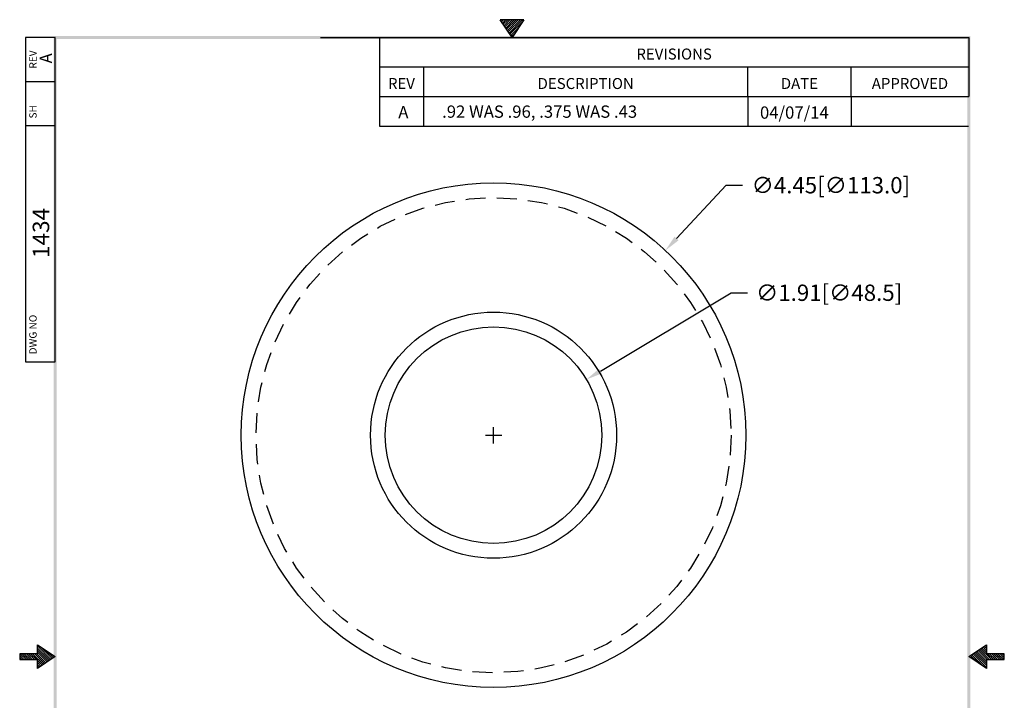
# Model space of a CAD drawing. Extents: x -0.7 to 8, y -2 to 9.2.
# Drawn here: x -0.7 to 8, y 3.2 to 9.2 of the extents above; entities that cross this region are included whole.
import ezdxf
from ezdxf.enums import TextEntityAlignment as Align

# ---------------------------------------------------------------- set-up
doc = ezdxf.new("R2010")
doc.units = 0
doc.header["$LTSCALE"] = 0.7
doc.header["$MEASUREMENT"] = 0
doc.linetypes.add('HIDDEN', pattern=[0.375, 0.25, -0.125])
doc.layers.get('0').update_dxf_attribs({"linetype": 'CONTINUOUS'})
doc.layers.get('DEFPOINTS').update_dxf_attribs({"linetype": 'CONTINUOUS'})
for name, color, linetype in [('DIM', 1, 'CONTINUOUS'), ('HIDDEN', 5, 'HIDDEN'), ('OBJ', 3, 'CONTINUOUS')]:
    doc.layers.add(name, color=color, linetype=linetype)
doc.styles.add('BAVWM3$0$STANDARD', font='txt')
doc.styles.add('STD', font='txt')
doc.dimstyles.get("Standard").update_dxf_attribs({"dimtxt": 0.18, "dimasz": 0.18, "dimexe": 0.18, "dimexo": 0.0625, "dimgap": 0.09, "dimtad": 0, "dimtih": 1, "dimtoh": 1, "dimdec": 4, "dimzin": 0, "dimdsep": 46, "dimtxsty": 'STANDARD', "dimcen": 0.09, "dimadec": 0, "dimazin": 0, "dimtfac": 1, "dimtdec": 4, "dimtofl": 0, "dimtmove": 0, "dimatfit": 3, "dimfxl": 1, "dimtolj": 1, "dimtzin": 0, "dimarcsym": 0})

# ---------------------------------------------------------------- blocks, each defined once
blk = doc.blocks.new('*D2')
at = {"color": 0, "linetype": 'ByBlock'}
for p, q in [((5.1818, 7.0548), (5.619, 7.5247)), ((5.619, 7.5247), (5.763, 7.5247)), ((3.5679, 5.2485), (3.5679, 5.3925)), ((3.4959, 5.3205), (3.6399, 5.3205))]:
    blk.add_line(p, q, dxfattribs=at)
blk.add_solid([(5.1642, 7.0711), (5.1993, 7.0384), (5.0837, 6.9494)], dxfattribs=at)
at = {"layer": 'DEFPOINTS', "color": 0, "linetype": 'ByBlock'}
for p in [(5.0837, 6.9494), (2.0521, 3.6917)]:
    blk.add_point(p, dxfattribs=at)
at = {"color": 0, "linetype": 'ByBlock', "insert": (6.543, 7.5247), "char_height": 0.144, "attachment_point": 5}
blk.add_mtext('\\A1;∅4.45[∅113.0]', dxfattribs=at)
blk = doc.blocks.new('*D1')
at = {"color": 0, "linetype": 'ByBlock'}
for p, q in [((4.5105, 5.8856), (5.6635, 6.5767)), ((5.6635, 6.5767), (5.8075, 6.5767)), ((3.5679, 5.2485), (3.5679, 5.3925)), ((3.4959, 5.3205), (3.6399, 5.3205))]:
    blk.add_line(p, q, dxfattribs=at)
blk.add_solid([(4.4982, 5.9062), (4.5228, 5.865), (4.387, 5.8116)], dxfattribs=at)
at = {"layer": 'DEFPOINTS', "color": 0, "linetype": 'ByBlock'}
for p in [(4.387, 5.8116), (2.7488, 4.8295)]:
    blk.add_point(p, dxfattribs=at)
at = {"color": 0, "linetype": 'ByBlock', "insert": (6.5275, 6.5767), "char_height": 0.144, "attachment_point": 5}
blk.add_mtext('\\A1;∅1.91[∅48.5]', dxfattribs=at)
blk = doc.blocks.new('BAVWM3')
at = {"color": 7}
for p, q in [((5.5049, 11.1404), (5.4049, 11.2904)), ((5.6049, 11.2904), (5.4049, 11.2904)), ((5.4165, 11.2904), (5.4095, 11.2834)), ((5.4342, 11.2904), (5.4166, 11.2728)), ((5.4518, 11.2904), (5.4237, 11.2622)), ((5.4695, 11.2904), (5.4307, 11.2516)), ((5.4872, 11.2904), (5.4378, 11.241)), ((5.5049, 11.2904), (5.4449, 11.2304)), ((5.5225, 11.2904), (5.4519, 11.2198)), ((5.5402, 11.2904), (5.459, 11.2092)), ((5.5579, 11.2904), (5.4661, 11.1986)), ((5.5756, 11.2904), (5.4732, 11.188)), ((5.5933, 11.2904), (5.4802, 11.1774)), ((5.6049, 11.2904), (5.5049, 11.1404)), ((5.5927, 11.2722), (5.4873, 11.1668)), ((5.5574, 11.2192), (5.4944, 11.1562)), ((1.3799, 11.1404), (1.3799, 8.3904)), ((1.6299, 11.1404), (1.3799, 11.1404)), ((1.6299, 8.3904), (1.6299, 11.1404)), ((3.8799, 11.1404), (9.3799, 11.1404)), ((4.3799, 11.1404), (4.3799, 10.6404)), ((5.522, 11.1662), (5.5014, 11.1456)), ((9.3799, 11.1404), (9.3799, 10.6404)), ((4.3799, 10.8904), (9.3799, 10.8904)), ((4.7549, 10.8904), (4.7549, 10.6404)), ((7.5049, 10.6404), (7.5049, 10.8904)), ((8.3799, 10.6404), (8.3799, 10.8904)), ((1.3799, 10.7654), (1.6299, 10.7654)), ((4.3799, 10.6404), (9.3799, 10.6404)), ((1.6299, 10.3904), (1.3799, 10.3904)), ((1.3799, 8.3904), (1.6299, 8.3904)), ((1.4799, 5.9154), (1.4799, 5.9904)), ((1.4799, 5.9904), (1.6299, 5.8904)), ((1.4799, 5.9812), (1.5944, 5.8667)), ((1.4799, 5.9635), (1.5838, 5.8597)), ((1.4799, 5.9459), (1.5731, 5.8526)), ((1.5053, 5.9734), (1.605, 5.8738)), ((1.5584, 5.9381), (1.6156, 5.8809)), ((9.3799, 5.8904), (9.5299, 5.9904)), ((9.5299, 5.8526), (9.4472, 5.9353)), ((9.5348, 5.8654), (9.4578, 5.9424)), ((9.5524, 5.8654), (9.4684, 5.9494)), ((9.5701, 5.8654), (9.479, 5.9565)), ((9.5299, 5.9233), (9.4896, 5.9636)), ((9.5299, 5.941), (9.5002, 5.9707)), ((9.5299, 5.9587), (9.5108, 5.9777)), ((9.5299, 5.9764), (9.5215, 5.9848)), ((9.5299, 5.9904), (9.5299, 5.9154)), ((1.4799, 5.9154), (1.3299, 5.9154)), ((1.3299, 5.9154), (1.3299, 5.8654)), ((1.3299, 5.9014), (1.3659, 5.8654)), ((1.3299, 5.8837), (1.3482, 5.8654)), ((1.3299, 5.8661), (1.3305, 5.8654)), ((1.3299, 5.8654), (1.4799, 5.8654)), ((1.3336, 5.9154), (1.3836, 5.8654)), ((1.3512, 5.9154), (1.4012, 5.8654)), ((1.3689, 5.9154), (1.4189, 5.8654)), ((1.3866, 5.9154), (1.4366, 5.8654)), ((1.4043, 5.9154), (1.4543, 5.8654)), ((1.4219, 5.9154), (1.4719, 5.8654)), ((1.4396, 5.9154), (1.5307, 5.8243)), ((1.4573, 5.9154), (1.5413, 5.8314)), ((1.475, 5.9154), (1.5519, 5.8385)), ((1.4799, 5.9282), (1.5625, 5.8455)), ((1.6299, 5.8904), (1.4799, 5.7904)), ((1.4799, 5.7904), (1.4799, 5.8654)), ((1.4799, 5.8575), (1.5201, 5.8172)), ((1.6114, 5.9027), (1.6262, 5.888)), ((9.5299, 5.7904), (9.3799, 5.8904)), ((9.3983, 5.8781), (9.3836, 5.8929)), ((9.4514, 5.8427), (9.3942, 5.8999)), ((9.5044, 5.8074), (9.4048, 5.907)), ((9.5299, 5.7996), (9.4154, 5.9141)), ((9.5299, 5.8173), (9.426, 5.9212)), ((9.5299, 5.835), (9.4366, 5.9282)), ((9.6799, 5.9154), (9.5299, 5.9154)), ((9.5299, 5.8654), (9.6799, 5.8654)), ((9.5299, 5.8654), (9.5299, 5.7904)), ((9.5878, 5.8654), (9.5378, 5.9154)), ((9.6055, 5.8654), (9.5555, 5.9154)), ((9.6232, 5.8654), (9.5732, 5.9154)), ((9.6408, 5.8654), (9.5908, 5.9154)), ((9.6585, 5.8654), (9.6085, 5.9154)), ((9.6762, 5.8654), (9.6262, 5.9154)), ((9.6799, 5.8794), (9.6439, 5.9154)), ((9.6799, 5.8971), (9.6615, 5.9154)), ((9.6799, 5.9148), (9.6792, 5.9154)), ((9.6799, 5.8654), (9.6799, 5.9154)), ((1.4799, 5.8398), (1.5095, 5.8102)), ((1.4799, 5.8221), (1.4989, 5.8031)), ((1.4799, 5.8044), (1.4883, 5.796))]:
    blk.add_line(p, q, dxfattribs=at)
for points in [[(1.6424, 11.1404), (1.6174, 11.1404), (1.6424, 0.6529), (1.6174, 0.6279)], [(9.3674, 11.1279), (9.3924, 11.1529), (1.6299, 11.1279), (1.6299, 11.1529)], [(9.3674, 0.6529), (9.3924, 0.6279), (9.3674, 11.1279), (9.3924, 11.1529)]]:
    blk.add_trace(points, dxfattribs=at)
at = {"color": 7, "style": 'BAVWM3$0$STANDARD'}
blk.add_text('REV', height=0.0625, rotation=90, dxfattribs=at).set_placement((1.4736, 10.9529), align=Align.CENTER)
for s, p in [('REVISIONS', (6.8799, 10.9529)), ('REV', (4.5674, 10.7029)), ('DESCRIPTION', (6.1299, 10.7029)), ('DATE', (7.9424, 10.7029)), ('APPROVED', (8.8799, 10.7029))]:
    blk.add_text(s, height=0.093, dxfattribs=at).set_placement(p, align=Align.CENTER)
for s, p in [('SH', (1.4736, 10.4529)), ('DWG NO', (1.4736, 8.4529))]:
    blk.add_text(s, height=0.0625, rotation=90, dxfattribs=at).set_placement(p)

msp = doc.modelspace()

# ---------------------------------------------------------------- linework, layer by layer
at = {"color": 7}
for p, q in [((2.4831, 8.5566), (2.4831, 8.2933)), ((2.8731, 8.5566), (2.8731, 8.2933)), ((5.7331, 8.5566), (5.7331, 8.2933)), ((6.6431, 8.5566), (6.6431, 8.2933)), ((2.4831, 8.2933), (7.6784, 8.2933))]:
    msp.add_line(p, q, dxfattribs=at)
at = {"layer": 'HIDDEN', "color": 7}
msp.add_circle((3.4902, 5.5692), 2.095, dxfattribs=at)
at = {"layer": 'OBJ', "color": 7}
for radius in [2.225, 1.085, 0.955]:
    msp.add_circle((3.4902, 5.5692), radius, dxfattribs=at)

# ---------------------------------------------------------------- block references
at = {"color": 7, "xscale": 1.04, "yscale": 1.04, "zscale": 1.04}
msp.add_blockref('BAVWM3', (-2.072, -2.5094), dxfattribs=at)

# ---------------------------------------------------------------- texts
at = {"color": 7, "style": 'STD'}
msp.add_text('A', height=0.108, rotation=90, dxfattribs=at).set_placement((-0.4036, 8.8472))
for s, height, p in [('A', 0.108, (2.6501, 8.3639)), ('.92 WAS .96, .375 WAS .43', 0.108047, (3.0369, 8.3681)), ('04/07/14', 0.10805, (5.8401, 8.3598))]:
    msp.add_text(s, height=height, dxfattribs=at).set_placement(p)
at = {"layer": 'DIM', "color": 7, "style": 'STD'}
msp.add_text('1434', height=0.1456, rotation=90, dxfattribs=at).set_placement((-0.4285, 7.1321))

# ---------------------------------------------------------------- dimensions: what is measured, and where the dimension line sits
at = {"layer": 'DIM', "color": 7}
for p1, p2, picture, middle in [((1.9744, 3.9404), (5.0059, 7.198), '*D2', (6.4653, 7.7733)), ((2.671, 5.0782), (4.3093, 6.0602), '*D1', (6.4498, 6.8254))]:
    dim = msp.add_diameter_dim_2p(p1=p1, p2=p2, dimstyle='STANDARD', override={"dimscale": 0.8, "dimdec": 2, "dimzin": 4, "dimatfit": 2}, dxfattribs=at)
    dim.commit()
    dim.dimension.update_dxf_attribs({"geometry": picture, "text_midpoint": middle, "dimtype": 163, "insert": (-0.0777, 0.2486)})

doc.saveas('drawing.dxf')
